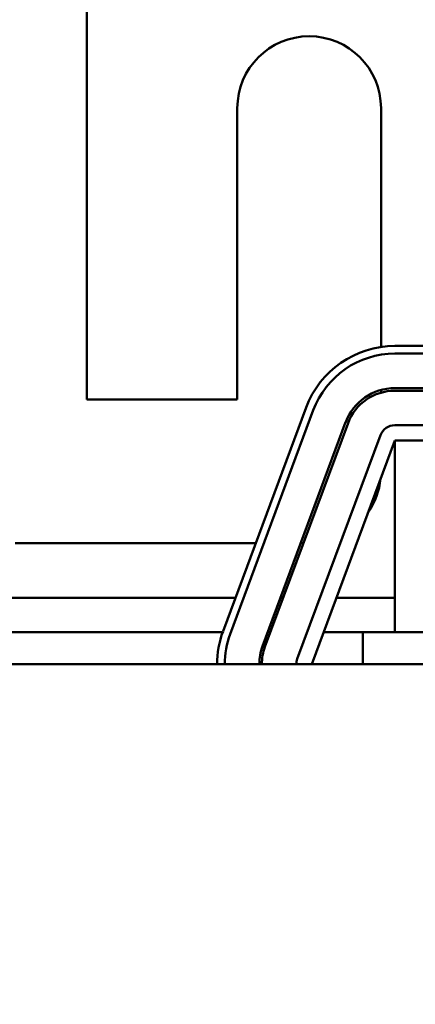
# Model space of a CAD drawing. Units: inches. Extents: x 1.2 to 53.8, y 0.6 to 41.9.
# Drawn here: x 10.2 to 11.7, y 35.3 to 39.1 of the extents above; entities that cross this region are included whole.
import ezdxf

# ---------------------------------------------------------------- set-up
doc = ezdxf.new("R2010")
doc.units = ezdxf.units.IN
doc.header["$LTSCALE"] = 2.5
doc.header["$MEASUREMENT"] = 0
doc.layers.add('Dimension (ANSI)', color=7, linetype='Continuous', lineweight=25)
doc.layers.add('Visible (ANSI)', color=7, linetype='Continuous', lineweight=50)
doc.styles.add('Note Text (ANSI)', font='tahoma.ttf')
doc.dimstyles.new('Default (ANSI)', dxfattribs={"dimscale": 2.5, "dimtxt": 0.16, "dimasz": 0.098425, "dimexe": 0.125, "dimexo": 0.0625, "dimgap": 0.031496, "dimtad": 0, "dimtih": 1, "dimtoh": 1, "dimrnd": 1e-08, "dimzin": 0, "dimdsep": 46, "dimtxsty": 'Note Text (ANSI)', "dimcen": 0.09, "dimdle": 0.393701, "dimclrd": 256, "dimclre": 256, "dimclrt": 256, "dimadec": 0, "dimazin": 1, "dimtfac": 0.75, "dimtofl": 0, "dimtmove": 0, "dimatfit": 3, "dimfxl": 1, "dimtolj": 1, "dimtzin": 4, "dimlwd": -1, "dimlwe": -1, "dimarcsym": 0})

# ---------------------------------------------------------------- blocks, each defined once
blk = doc.blocks.new('*D38')
at = {"layer": 'Defpoints', "color": 0, "transparency": 16777216}
for p in [(19.087, 40.5955), (5.907, 32.1031), (19.087, 32.1031)]:
    blk.add_point(p, dxfattribs=at)
at = {"layer": 'Dimension (ANSI)', "transparency": 16777216}
for p, q in [((5.907, 32.2594), (5.907, 40.908)), ((19.087, 32.2594), (19.087, 40.908)), ((6.1531, 40.5955), (11.6595, 40.5955)), ((18.8409, 40.5955), (13.3345, 40.5955))]:
    blk.add_line(p, q, dxfattribs=at)
for points in [[(6.1531, 40.6365), (6.1531, 40.5545), (5.907, 40.5955)], [(18.8409, 40.6365), (18.8409, 40.5545), (19.087, 40.5955)]]:
    blk.add_solid(points, dxfattribs=at)
at = {"layer": 'Dimension (ANSI)', "transparency": 16777216, "insert": (11.7382, 40.8038), "char_height": 0.4, "attachment_point": 1, "style": 'Note Text (ANSI)'}
blk.add_mtext('\\A1; \\fTahoma|b0|i0;13.50', dxfattribs=at)

msp = doc.modelspace()

# ---------------------------------------------------------------- linework, layer by layer
at = {"layer": 'Visible (ANSI)'}
for p, q in [((10.418, 37.6341), (10.418, 39.9731)), ((11.006, 38.7731), (11.006, 37.6341)), ((11.568, 37.8392), (11.568, 38.7731)), ((11.622, 37.8431), (13.372, 37.8431)), ((13.372, 37.8131), (11.622, 37.8131)), ((13.372, 37.8131), (11.622, 37.8131)), ((11.568, 37.6605), (11.568, 37.6709)), ((11.622, 37.6781), (13.372, 37.6781)), ((13.372, 37.6681), (11.622, 37.6681)), ((11.006, 37.6341), (10.418, 37.6341)), ((10.9501, 36.727), (11.2751, 37.602)), ((11.3033, 37.5915), (10.9783, 36.7165)), ((11.3033, 37.5915), (10.9783, 36.7165)), ((11.1048, 36.6695), (11.4298, 37.5445)), ((11.4392, 37.541), (11.1142, 36.666)), ((12.3626, 37.5331), (11.622, 37.5331)), ((11.5657, 37.494), (11.2407, 36.619)), ((11.297, 36.5981), (11.622, 37.4731)), ((11.622, 36.7231), (11.622, 37.4731)), ((11.622, 37.4731), (12.3545, 37.4731)), ((10.137, 37.0721), (11.0783, 37.0721)), ((11.2544, 37.0721), (11.265, 37.0721)), ((10.9987, 36.8576), (9.1953, 36.8576)), ((11.1854, 36.8576), (11.1747, 36.8576)), ((11.622, 36.8576), (11.3934, 36.8576)), ((10.9487, 36.7231), (9.2452, 36.7231)), ((11.1354, 36.7231), (11.1247, 36.7231)), ((11.497, 36.7231), (11.3434, 36.7231)), ((11.497, 36.7231), (13.497, 36.7231)), ((11.497, 36.7231), (11.497, 36.5981)), ((18.497, 36.5981), (6.497, 36.5981))]:
    msp.add_line(p, q, dxfattribs=at)
for centre, radius, start, end in [((11.287, 38.7731), 0.281, 0, 180), ((11.622, 37.4731), 0.37, 90, 159.6236), ((11.622, 37.4731), 0.34, 90, 159.6236), ((11.622, 37.4731), 0.34, 90, 159.6236), ((11.622, 37.4731), 0.205, 90, 159.6236), ((11.622, 37.4731), 0.195, 90, 159.6236), ((11.622, 37.4731), 0.06, 90, 159.6236), ((11.287, 37.3531), 0.281, 325.292, 353.9552), ((11.297, 36.5981), 0.37, 159.6236, 180), ((11.297, 36.5981), 0.34, 159.6236, 180), ((11.297, 36.5981), 0.34, 159.6236, 180), ((11.297, 36.5981), 0.205, 159.6236, 180), ((11.297, 36.5981), 0.195, 159.6236, 180), ((11.297, 36.5981), 0.06, 159.6236, 180)]:
    msp.add_arc(centre, radius, start, end, dxfattribs=at)

# ---------------------------------------------------------------- dimensions: what is measured, and where the dimension line sits
at = {"layer": 'Dimension (ANSI)'}
dim = msp.add_linear_dim(base=(19.087, 40.5955), p1=(5.907, 32.1031), p2=(19.087, 32.1031), text=' \\fTahoma|b0|i0;13.50', dimstyle='Default (ANSI)', override={"dimgap": 0.031496, "dimtih": 0, "dimtoh": 0, "dimdec": 2, "dimtol": 0, "dimlim": 0, "dimtp": 0, "dimtm": 0, "dimtdec": 2, "dimatfit": 1}, dxfattribs=at)
dim.commit()
dim.dimension.update_dxf_attribs({"geometry": '*D38', "text_midpoint": (12.497, 40.5955), "dimtype": 160})

doc.saveas('drawing.dxf')
